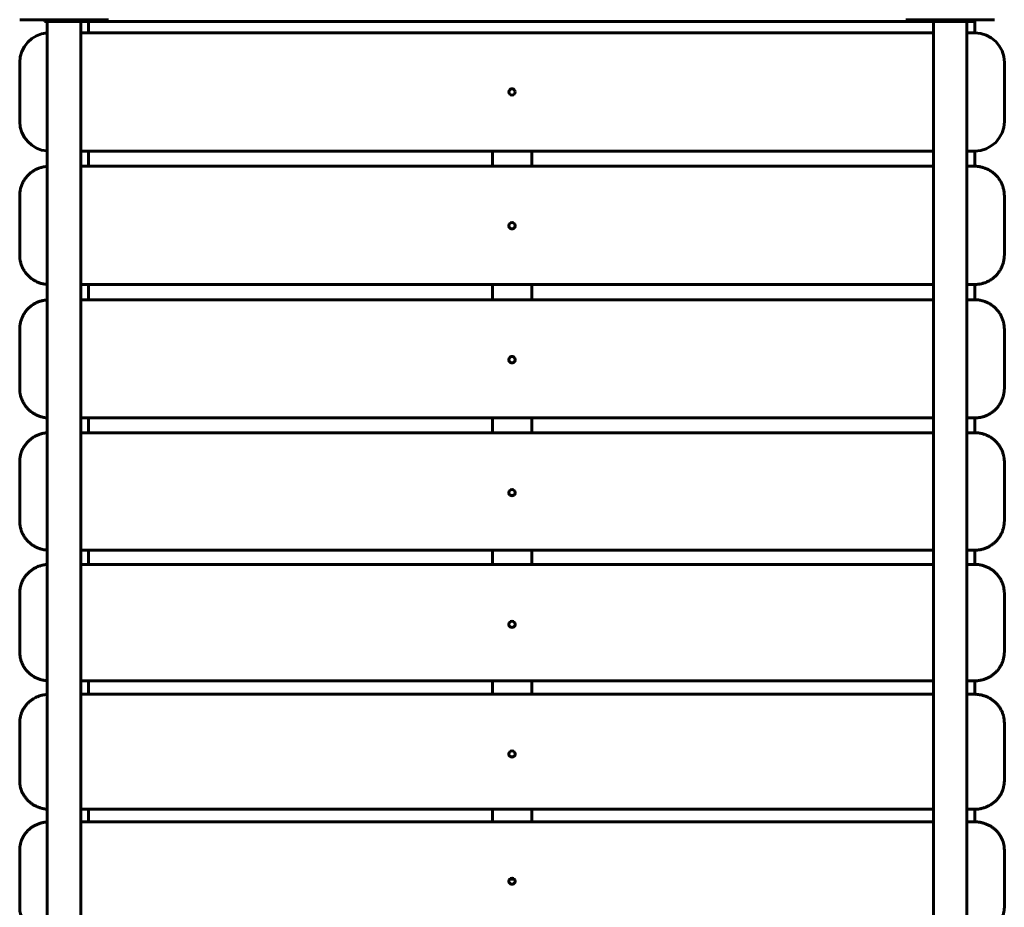
# Model space of a CAD drawing. Units: millimetres. Extents: x 13 to 157, y 82 to 205.
# Drawn here: x 112 to 122, y 140 to 149 of the extents above; entities that cross this region are included whole.
import ezdxf

# ---------------------------------------------------------------- set-up
doc = ezdxf.new("R2010")
doc.units = ezdxf.units.MM
doc.linetypes.add('K5LT_BASIC', pattern=[0])
doc.layers.add('Системный слой', color=7, linetype='Continuous')

# ---------------------------------------------------------------- blocks, each defined once
blk = doc.blocks.new('U1')
at = {"layer": 'Системный слой', "color": 143, "linetype": 'K5LT_BASIC', "lineweight": 60, "true_color": 0x33acca}
for p, q in [((113.212, 149.474), (112.312, 149.474)), ((112.562, 149.454), (112.562, 149.474)), ((112.562, 149.454), (112.732, 149.454)), ((112.592, 149.454), (112.592, 147.442)), ((112.732, 149.454), (112.792, 149.454)), ((112.792, 149.454), (112.962, 149.454)), ((112.992, 149.454), (112.932, 149.454)), ((112.932, 149.454), (112.932, 147.442)), ((112.962, 149.454), (112.962, 149.474)), ((112.992, 149.454), (113.012, 149.454)), ((113.012, 149.454), (121.592, 149.454)), ((113.012, 149.454), (113.012, 149.434)), ((113.012, 149.434), (113.012, 149.34)), ((122.212, 149.474), (121.312, 149.474)), ((121.562, 149.454), (121.562, 149.474)), ((121.562, 149.454), (121.732, 149.454)), ((121.592, 149.454), (121.592, 147.442)), ((121.732, 149.454), (121.792, 149.454)), ((121.792, 149.454), (121.962, 149.454)), ((121.932, 149.454), (121.932, 147.442)), ((121.992, 149.454), (121.932, 149.454)), ((121.962, 149.454), (121.962, 149.474)), ((121.992, 149.454), (122.012, 149.454)), ((122.012, 149.34), (122.012, 149.454)), ((121.592, 149.34), (112.932, 149.34)), ((122.012, 149.34), (121.932, 149.34)), ((112.312, 149.04), (112.312, 148.44)), ((122.312, 148.44), (122.312, 149.04)), ((112.932, 148.14), (121.592, 148.14)), ((113.012, 147.985), (113.012, 148.14)), ((117.112, 147.985), (117.112, 148.14)), ((117.512, 147.985), (117.512, 148.14)), ((121.932, 148.14), (122.012, 148.14)), ((122.012, 147.985), (122.012, 148.14)), ((112.932, 147.985), (121.592, 147.985)), ((121.932, 147.985), (122.012, 147.985)), ((112.312, 147.683), (112.312, 147.685)), ((112.312, 147.683), (112.312, 147.084)), ((122.312, 147.683), (122.312, 147.685)), ((122.312, 147.683), (122.312, 147.685)), ((122.312, 147.084), (122.312, 147.683)), ((112.592, 147.442), (112.592, 140.541)), ((112.932, 147.442), (112.932, 140.541)), ((121.592, 147.442), (121.592, 140.541)), ((121.932, 147.442), (121.932, 140.541)), ((112.312, 147.084), (112.312, 147.085)), ((112.932, 146.784), (121.592, 146.784)), ((113.012, 146.628), (113.012, 146.784)), ((117.112, 146.628), (117.112, 146.784)), ((117.512, 146.628), (117.512, 146.784)), ((121.932, 146.784), (122.012, 146.784)), ((122.012, 146.628), (122.012, 146.784)), ((112.932, 146.628), (121.592, 146.628)), ((121.932, 146.628), (122.012, 146.628)), ((112.312, 146.325), (112.312, 146.33)), ((112.312, 146.325), (112.312, 145.728)), ((122.312, 146.325), (122.312, 146.33)), ((122.312, 146.325), (122.312, 146.33)), ((122.312, 145.728), (122.312, 146.325)), ((112.312, 145.728), (112.312, 145.732)), ((112.932, 145.429), (121.592, 145.429)), ((113.012, 145.278), (113.012, 145.429)), ((117.112, 145.278), (117.112, 145.429)), ((117.512, 145.278), (117.512, 145.429)), ((121.932, 145.429), (122.012, 145.429)), ((122.012, 145.278), (122.012, 145.429)), ((112.932, 145.278), (121.592, 145.278)), ((121.932, 145.278), (122.012, 145.278)), ((112.312, 144.974), (112.312, 144.982)), ((112.312, 144.974), (112.312, 144.381)), ((122.312, 144.974), (122.312, 144.982)), ((122.312, 144.974), (122.312, 144.982)), ((122.312, 144.381), (122.312, 144.974)), ((112.312, 144.381), (112.312, 144.39)), ((112.932, 144.085), (121.592, 144.085)), ((113.012, 143.941), (113.012, 144.085)), ((117.112, 143.941), (117.112, 144.085)), ((117.512, 143.941), (117.512, 144.085)), ((121.932, 144.085), (122.012, 144.085)), ((122.012, 143.941), (122.012, 144.085)), ((112.932, 143.941), (121.592, 143.941)), ((121.932, 143.941), (122.012, 143.941)), ((112.312, 143.636), (112.312, 143.647)), ((112.312, 143.636), (112.312, 143.051)), ((122.312, 143.636), (122.312, 143.647)), ((122.312, 143.051), (122.312, 143.636)), ((112.932, 142.758), (121.592, 142.758)), ((113.012, 142.621), (113.012, 142.758)), ((117.112, 142.621), (117.112, 142.758)), ((117.512, 142.621), (117.512, 142.758)), ((121.932, 142.758), (122.012, 142.758)), ((122.012, 142.621), (122.012, 142.758)), ((112.932, 142.621), (121.592, 142.621)), ((121.932, 142.621), (122.012, 142.621)), ((112.312, 142.317), (112.312, 142.331)), ((112.312, 142.317), (112.312, 141.743)), ((122.312, 142.317), (122.312, 142.331)), ((122.312, 141.743), (122.312, 142.317)), ((112.932, 141.454), (121.592, 141.454)), ((113.012, 141.325), (113.012, 141.454)), ((117.112, 141.325), (117.112, 141.454)), ((117.512, 141.325), (117.512, 141.454)), ((121.932, 141.454), (122.012, 141.454)), ((122.012, 141.325), (122.012, 141.454)), ((112.932, 141.325), (121.592, 141.325)), ((121.932, 141.325), (122.012, 141.325)), ((112.312, 141.023), (112.312, 141.04)), ((112.312, 141.023), (112.312, 140.457)), ((122.312, 141.023), (122.312, 141.04)), ((122.312, 140.457), (122.312, 141.023)), ((112.592, 140.541), (112.592, 133.523)), ((112.932, 140.541), (112.932, 133.523)), ((121.592, 140.541), (121.592, 133.523)), ((121.932, 140.541), (121.932, 133.523))]:
    blk.add_line(p, q, dxfattribs=at)
blk.add_circle((117.312, 148.74), 0.0325, dxfattribs=at)
for centre, start, end in [((112.612, 149.04), 93.8226, 180), ((122.012, 149.04), 0, 90), ((112.612, 148.44), 180, 266.1774), ((122.012, 148.44), 270, 0)]:
    blk.add_arc(centre, 0.3, start, end, dxfattribs=at)
for centre, ratio, start_param, end_param in [((117.312, 147.382), 0.999582, 3.141593, 6.283184), ((117.312, 147.382), 0.999582, 6.283184, 9.424778), ((117.312, 146.021), 0.995453, 3.141593, 6.283185), ((117.312, 146.021), 0.995453, 0, 3.141593), ((117.312, 144.67), 0.986927, 3.141593, 6.283185), ((117.312, 144.67), 0.986927, 0, 3.141593), ((117.312, 143.332), 0.974041, 3.141593, 6.283185), ((117.312, 143.332), 0.974041, 0, 3.141593), ((117.312, 142.015), 0.956854, 3.141593, 6.283185), ((117.312, 142.015), 0.956854, 0, 3.141593), ((117.312, 140.723), 0.942852, 3.141593, 6.283185), ((117.312, 140.723), 0.942852, 0, 3.141593), ((117.312, 140.773), 0.942852, 0.953694, 2.187899)]:
    blk.add_ellipse(centre, major_axis=(-0.0325, 0), ratio=ratio, start_param=start_param, end_param=end_param, dxfattribs=at)
for points, knots in [([(112.312, 147.685), (112.312, 147.685), (112.312, 147.685), (112.312, 147.685), (112.312, 147.685), (112.312, 147.686), (112.312, 147.686), (112.312, 147.687), (112.312, 147.687), (112.312, 147.689), (112.312, 147.69), (112.312, 147.693), (112.312, 147.695), (112.312, 147.701), (112.312, 147.705), (112.313, 147.717), (112.314, 147.724), (112.317, 147.744), (112.32, 147.756), (112.327, 147.78), (112.331, 147.792), (112.341, 147.815), (112.347, 147.826), (112.359, 147.847), (112.366, 147.858), (112.381, 147.877), (112.389, 147.887), (112.407, 147.904), (112.416, 147.913), (112.436, 147.928), (112.446, 147.935), (112.467, 147.948), (112.478, 147.954), (112.501, 147.964), (112.513, 147.968), (112.537, 147.975), (112.549, 147.978), (112.571, 147.982), (112.582, 147.983), (112.592, 147.984)], [0, 0, 0, 0, 0.009602, 0.009602, 0.026406, 0.026406, 0.057612, 0.057612, 0.117626, 0.117626, 0.235251, 0.235251, 0.468102, 0.468102, 0.924194, 0.924194, 1.817161, 1.817161, 3.237875, 3.237875, 4.65824, 4.65824, 6.079537, 6.079537, 7.501999, 7.501999, 8.925766, 8.925766, 10.351121, 10.351121, 11.77833, 11.77833, 13.207621, 13.207621, 14.639163, 14.639163, 16.073051, 16.073051, 17.235056, 17.235056, 17.235056, 17.235056]), ([(122.012, 147.985), (122.024, 147.985), (122.037, 147.984), (122.062, 147.981), (122.074, 147.978), (122.098, 147.972), (122.11, 147.968), (122.134, 147.959), (122.145, 147.954), (122.167, 147.942), (122.177, 147.935), (122.198, 147.92), (122.207, 147.913), (122.225, 147.896), (122.234, 147.887), (122.25, 147.867), (122.257, 147.857), (122.271, 147.836), (122.277, 147.826), (122.288, 147.803), (122.292, 147.792), (122.3, 147.768), (122.303, 147.756), (122.308, 147.732), (122.31, 147.72), (122.311, 147.7), (122.312, 147.693), (122.312, 147.685), (122.312, 147.685), (122.312, 147.685)], [0, 0, 0, 0, 1.360842, 1.360842, 2.71847, 2.71847, 4.073463, 4.073463, 5.42619, 5.42619, 6.776737, 6.776737, 8.125282, 8.125282, 9.472046, 9.472046, 10.81723, 10.81723, 12.160994, 12.160994, 13.503611, 13.503611, 14.845243, 14.845243, 16.186974, 16.186974, 16.979582, 16.979582, 17, 17, 17, 17]), ([(112.592, 146.784), (112.586, 146.785), (112.58, 146.785), (112.562, 146.788), (112.549, 146.79), (112.525, 146.796), (112.513, 146.8), (112.49, 146.809), (112.478, 146.815), (112.457, 146.827), (112.446, 146.833), (112.426, 146.848), (112.416, 146.856), (112.398, 146.873), (112.389, 146.882), (112.373, 146.901), (112.366, 146.911), (112.353, 146.932), (112.346, 146.943), (112.336, 146.965), (112.331, 146.977), (112.323, 147), (112.32, 147.012), (112.315, 147.036), (112.313, 147.049), (112.312, 147.068), (112.312, 147.076), (112.312, 147.083), (112.312, 147.083), (112.312, 147.084)], [0.722443, 0.722443, 0.722443, 0.722443, 1.360842, 1.360842, 2.71847, 2.71847, 4.073463, 4.073463, 5.42619, 5.42619, 6.776737, 6.776737, 8.125282, 8.125282, 9.472046, 9.472046, 10.81723, 10.81723, 12.160994, 12.160994, 13.503611, 13.503611, 14.845243, 14.845243, 16.186974, 16.186974, 16.979582, 16.979582, 17, 17, 17, 17]), ([(122.312, 147.084), (122.312, 147.084), (122.312, 147.083), (122.312, 147.083), (122.312, 147.083), (122.312, 147.083), (122.312, 147.082), (122.312, 147.082), (122.312, 147.081), (122.312, 147.079), (122.312, 147.078), (122.312, 147.075), (122.311, 147.073), (122.311, 147.067), (122.311, 147.063), (122.31, 147.052), (122.309, 147.044), (122.306, 147.024), (122.303, 147.012), (122.296, 146.988), (122.292, 146.976), (122.282, 146.954), (122.277, 146.943), (122.264, 146.921), (122.257, 146.911), (122.242, 146.891), (122.234, 146.882), (122.216, 146.864), (122.207, 146.856), (122.188, 146.84), (122.177, 146.833), (122.156, 146.82), (122.145, 146.815), (122.122, 146.804), (122.11, 146.8), (122.086, 146.793), (122.074, 146.79), (122.049, 146.786), (122.037, 146.785), (122.02, 146.784), (122.016, 146.784), (122.012, 146.784)], [0, 0, 0, 0, 0.009602, 0.009602, 0.026406, 0.026406, 0.057612, 0.057612, 0.117626, 0.117626, 0.235251, 0.235251, 0.468102, 0.468102, 0.924194, 0.924194, 1.817161, 1.817161, 3.237875, 3.237875, 4.65824, 4.65824, 6.079537, 6.079537, 7.501999, 7.501999, 8.925766, 8.925766, 10.351121, 10.351121, 11.77833, 11.77833, 13.207621, 13.207621, 14.639163, 14.639163, 16.073051, 16.073051, 17.509343, 17.509343, 18, 18, 18, 18]), ([(112.312, 146.33), (112.312, 146.33), (112.312, 146.33), (112.312, 146.33), (112.312, 146.33), (112.312, 146.331), (112.312, 146.331), (112.312, 146.332), (112.312, 146.332), (112.312, 146.334), (112.312, 146.335), (112.312, 146.338), (112.312, 146.34), (112.312, 146.346), (112.312, 146.35), (112.313, 146.361), (112.314, 146.369), (112.317, 146.389), (112.32, 146.4), (112.327, 146.423), (112.331, 146.435), (112.34, 146.457), (112.345, 146.468), (112.357, 146.489), (112.364, 146.499), (112.378, 146.518), (112.386, 146.527), (112.403, 146.545), (112.412, 146.553), (112.431, 146.568), (112.441, 146.576), (112.461, 146.589), (112.472, 146.594), (112.494, 146.605), (112.506, 146.61), (112.529, 146.617), (112.541, 146.62), (112.566, 146.625), (112.578, 146.627), (112.591, 146.628), (112.591, 146.628), (112.592, 146.628)], [0, 0, 0, 0, 0.00961, 0.00961, 0.026427, 0.026427, 0.057659, 0.057659, 0.11772, 0.11772, 0.235439, 0.235439, 0.468476, 0.468476, 0.924937, 0.924937, 1.818637, 1.818637, 3.197139, 3.197139, 4.576286, 4.576286, 5.957941, 5.957941, 7.342829, 7.342829, 8.731419, 8.731419, 10.124611, 10.124611, 11.52323, 11.52323, 12.928002, 12.928002, 14.339321, 14.339321, 15.757824, 15.757824, 17.183926, 17.183926, 17.234839, 17.234839, 17.234839, 17.234839]), ([(122.012, 146.628), (122.024, 146.628), (122.037, 146.628), (122.062, 146.625), (122.074, 146.622), (122.098, 146.616), (122.11, 146.612), (122.133, 146.603), (122.144, 146.598), (122.166, 146.586), (122.176, 146.58), (122.196, 146.566), (122.206, 146.558), (122.224, 146.541), (122.232, 146.533), (122.248, 146.514), (122.255, 146.505), (122.269, 146.484), (122.275, 146.474), (122.285, 146.452), (122.29, 146.441), (122.298, 146.419), (122.302, 146.407), (122.307, 146.384), (122.309, 146.372), (122.311, 146.35), (122.312, 146.34), (122.312, 146.33), (122.312, 146.33), (122.312, 146.33)], [0, 0, 0, 0, 1.358657, 1.358657, 2.710231, 2.710231, 4.054008, 4.054008, 5.390628, 5.390628, 6.720572, 6.720572, 8.044476, 8.044476, 9.363075, 9.363075, 10.676891, 10.676891, 11.986507, 11.986507, 13.292752, 13.292752, 14.596422, 14.596422, 15.898756, 15.898756, 16.979576, 16.979576, 17, 17, 17, 17]), ([(112.592, 145.429), (112.586, 145.43), (112.58, 145.43), (112.562, 145.433), (112.549, 145.435), (112.525, 145.441), (112.513, 145.445), (112.49, 145.454), (112.479, 145.459), (112.458, 145.471), (112.447, 145.477), (112.427, 145.492), (112.418, 145.499), (112.4, 145.516), (112.391, 145.524), (112.375, 145.543), (112.368, 145.553), (112.355, 145.573), (112.349, 145.583), (112.338, 145.605), (112.333, 145.616), (112.325, 145.638), (112.322, 145.65), (112.316, 145.673), (112.314, 145.685), (112.312, 145.707), (112.312, 145.717), (112.312, 145.727), (112.312, 145.727), (112.312, 145.728)], [0.722648, 0.722648, 0.722648, 0.722648, 1.358657, 1.358657, 2.710231, 2.710231, 4.054008, 4.054008, 5.390628, 5.390628, 6.720572, 6.720572, 8.044476, 8.044476, 9.363075, 9.363075, 10.676891, 10.676891, 11.986507, 11.986507, 13.292752, 13.292752, 14.596422, 14.596422, 15.898756, 15.898756, 16.979576, 16.979576, 17, 17, 17, 17]), ([(122.312, 145.728), (122.312, 145.727), (122.312, 145.727), (122.312, 145.727), (122.312, 145.727), (122.312, 145.727), (122.312, 145.726), (122.312, 145.726), (122.312, 145.725), (122.312, 145.723), (122.312, 145.722), (122.312, 145.719), (122.311, 145.717), (122.311, 145.711), (122.311, 145.707), (122.31, 145.696), (122.309, 145.688), (122.306, 145.669), (122.303, 145.657), (122.297, 145.634), (122.293, 145.622), (122.283, 145.6), (122.278, 145.59), (122.266, 145.569), (122.259, 145.559), (122.245, 145.539), (122.237, 145.53), (122.22, 145.512), (122.211, 145.504), (122.192, 145.489), (122.183, 145.482), (122.162, 145.469), (122.151, 145.463), (122.129, 145.452), (122.118, 145.448), (122.094, 145.44), (122.082, 145.437), (122.058, 145.432), (122.045, 145.43), (122.026, 145.429), (122.019, 145.429), (122.012, 145.429)], [0, 0, 0, 0, 0.00961, 0.00961, 0.026427, 0.026427, 0.057659, 0.057659, 0.11772, 0.11772, 0.235439, 0.235439, 0.468476, 0.468476, 0.924937, 0.924937, 1.818637, 1.818637, 3.197139, 3.197139, 4.576286, 4.576286, 5.957941, 5.957941, 7.342829, 7.342829, 8.731419, 8.731419, 10.124611, 10.124611, 11.52323, 11.52323, 12.928002, 12.928002, 14.339321, 14.339321, 15.757824, 15.757824, 17.183926, 17.183926, 18, 18, 18, 18]), ([(112.312, 144.982), (112.312, 144.982), (112.312, 144.982), (112.312, 144.982), (112.312, 144.982), (112.312, 144.983), (112.312, 144.983), (112.312, 144.984), (112.312, 144.984), (112.312, 144.986), (112.312, 144.987), (112.312, 144.99), (112.312, 144.992), (112.312, 144.998), (112.312, 145.002), (112.313, 145.013), (112.314, 145.021), (112.317, 145.04), (112.32, 145.051), (112.326, 145.074), (112.33, 145.085), (112.339, 145.106), (112.344, 145.117), (112.356, 145.137), (112.362, 145.147), (112.376, 145.166), (112.383, 145.175), (112.4, 145.192), (112.408, 145.2), (112.426, 145.215), (112.436, 145.222), (112.456, 145.236), (112.466, 145.242), (112.488, 145.252), (112.499, 145.257), (112.522, 145.265), (112.534, 145.269), (112.558, 145.274), (112.57, 145.276), (112.585, 145.277), (112.588, 145.278), (112.592, 145.278)], [0, 0, 0, 0, 0.009613, 0.009613, 0.026437, 0.026437, 0.05768, 0.05768, 0.117764, 0.117764, 0.235529, 0.235529, 0.468654, 0.468654, 0.925287, 0.925287, 1.819319, 1.819319, 3.159058, 3.159058, 4.500276, 4.500276, 5.845343, 5.845343, 7.195165, 7.195165, 8.550666, 8.550666, 9.913241, 9.913241, 11.284166, 11.284166, 12.664332, 12.664332, 14.054595, 14.054595, 15.456135, 15.456135, 16.869855, 16.869855, 17.234386, 17.234386, 17.234386, 17.234386]), ([(122.012, 145.278), (122.024, 145.278), (122.037, 145.278), (122.061, 145.275), (122.074, 145.272), (122.098, 145.266), (122.109, 145.263), (122.132, 145.254), (122.143, 145.249), (122.165, 145.237), (122.175, 145.231), (122.195, 145.217), (122.204, 145.21), (122.222, 145.194), (122.23, 145.185), (122.246, 145.168), (122.253, 145.158), (122.266, 145.139), (122.272, 145.129), (122.283, 145.108), (122.288, 145.097), (122.296, 145.076), (122.3, 145.064), (122.306, 145.042), (122.308, 145.031), (122.311, 145.008), (122.312, 144.996), (122.312, 144.984), (122.312, 144.983), (122.312, 144.982)], [0, 0, 0, 0, 1.356427, 1.356427, 2.701628, 2.701628, 4.034293, 4.034293, 5.35545, 5.35545, 6.666022, 6.666022, 7.967101, 7.967101, 9.259895, 9.259895, 10.545062, 10.545062, 11.823645, 11.823645, 13.096944, 13.096944, 14.366325, 14.366325, 15.632621, 15.632621, 16.897757, 16.897757, 17, 17, 17, 17]), ([(112.592, 144.085), (112.586, 144.086), (112.58, 144.086), (112.562, 144.089), (112.55, 144.091), (112.526, 144.097), (112.514, 144.101), (112.491, 144.109), (112.48, 144.115), (112.459, 144.126), (112.448, 144.132), (112.429, 144.146), (112.419, 144.154), (112.401, 144.169), (112.393, 144.178), (112.377, 144.196), (112.37, 144.205), (112.357, 144.224), (112.351, 144.234), (112.34, 144.255), (112.335, 144.266), (112.327, 144.288), (112.323, 144.299), (112.318, 144.321), (112.316, 144.333), (112.313, 144.356), (112.312, 144.367), (112.312, 144.38), (112.312, 144.381), (112.312, 144.381)], [0.723076, 0.723076, 0.723076, 0.723076, 1.356427, 1.356427, 2.701628, 2.701628, 4.034293, 4.034293, 5.35545, 5.35545, 6.666022, 6.666022, 7.967101, 7.967101, 9.259895, 9.259895, 10.545062, 10.545062, 11.823645, 11.823645, 13.096944, 13.096944, 14.366325, 14.366325, 15.632621, 15.632621, 16.897757, 16.897757, 17, 17, 17, 17]), ([(122.312, 144.381), (122.312, 144.381), (122.312, 144.381), (122.312, 144.381), (122.312, 144.381), (122.312, 144.381), (122.312, 144.38), (122.312, 144.379), (122.312, 144.379), (122.312, 144.377), (122.312, 144.376), (122.312, 144.373), (122.311, 144.371), (122.311, 144.365), (122.311, 144.361), (122.31, 144.35), (122.309, 144.342), (122.306, 144.323), (122.303, 144.312), (122.297, 144.29), (122.293, 144.279), (122.284, 144.257), (122.279, 144.247), (122.268, 144.226), (122.261, 144.217), (122.247, 144.198), (122.24, 144.189), (122.224, 144.171), (122.215, 144.163), (122.197, 144.148), (122.187, 144.141), (122.167, 144.128), (122.157, 144.122), (122.135, 144.111), (122.124, 144.106), (122.101, 144.098), (122.09, 144.095), (122.066, 144.089), (122.053, 144.087), (122.031, 144.085), (122.021, 144.085), (122.012, 144.085)], [0, 0, 0, 0, 0.009613, 0.009613, 0.026437, 0.026437, 0.05768, 0.05768, 0.117764, 0.117764, 0.235529, 0.235529, 0.468654, 0.468654, 0.925287, 0.925287, 1.819319, 1.819319, 3.159058, 3.159058, 4.500276, 4.500276, 5.845343, 5.845343, 7.195165, 7.195165, 8.550666, 8.550666, 9.913241, 9.913241, 11.284166, 11.284166, 12.664332, 12.664332, 14.054595, 14.054595, 15.456135, 15.456135, 16.869855, 16.869855, 18, 18, 18, 18]), ([(112.312, 143.647), (112.312, 143.647), (112.312, 143.647), (112.312, 143.647), (112.312, 143.648), (112.312, 143.648), (112.312, 143.648), (112.312, 143.649), (112.312, 143.65), (112.312, 143.651), (112.312, 143.652), (112.312, 143.655), (112.312, 143.657), (112.312, 143.663), (112.312, 143.667), (112.313, 143.678), (112.314, 143.686), (112.317, 143.705), (112.32, 143.715), (112.326, 143.737), (112.33, 143.747), (112.338, 143.768), (112.343, 143.778), (112.354, 143.798), (112.36, 143.808), (112.374, 143.826), (112.381, 143.835), (112.396, 143.852), (112.405, 143.86), (112.422, 143.875), (112.431, 143.882), (112.451, 143.895), (112.461, 143.901), (112.482, 143.912), (112.493, 143.917), (112.515, 143.925), (112.527, 143.929), (112.55, 143.935), (112.562, 143.937), (112.58, 143.939), (112.586, 143.94), (112.592, 143.94)], [0, 0, 0, 0, 0.009621, 0.009621, 0.026459, 0.026459, 0.057728, 0.057728, 0.117861, 0.117861, 0.235721, 0.235721, 0.469038, 0.469038, 0.926044, 0.926044, 1.820804, 1.820804, 3.123536, 3.123536, 4.428572, 4.428572, 5.738786, 5.738786, 7.05506, 7.05506, 8.378857, 8.378857, 9.711984, 9.711984, 11.056034, 11.056034, 12.411705, 12.411705, 13.780562, 13.780562, 15.164142, 15.164142, 16.563833, 16.563833, 17.233694, 17.233694, 17.233694, 17.233694]), ([(122.012, 143.941), (122.024, 143.941), (122.037, 143.94), (122.061, 143.937), (122.073, 143.934), (122.097, 143.929), (122.109, 143.925), (122.131, 143.916), (122.142, 143.911), (122.164, 143.9), (122.174, 143.894), (122.193, 143.881), (122.203, 143.874), (122.22, 143.858), (122.228, 143.85), (122.244, 143.833), (122.251, 143.824), (122.264, 143.806), (122.27, 143.796), (122.281, 143.776), (122.286, 143.766), (122.295, 143.745), (122.298, 143.734), (122.304, 143.713), (122.307, 143.702), (122.31, 143.68), (122.311, 143.669), (122.312, 143.654), (122.312, 143.651), (122.312, 143.647)], [0, 0, 0, 0, 1.353682, 1.353682, 2.692287, 2.692287, 4.014055, 4.014055, 5.320454, 5.320454, 6.612829, 6.612829, 7.892654, 7.892654, 9.161522, 9.161522, 10.420071, 10.420071, 11.66979, 11.66979, 12.912391, 12.912391, 14.149535, 14.149535, 15.38185, 15.38185, 16.612075, 16.612075, 17, 17, 17, 17]), ([(112.592, 142.758), (112.586, 142.759), (112.58, 142.759), (112.562, 142.762), (112.55, 142.764), (112.526, 142.77), (112.514, 142.773), (112.492, 142.782), (112.481, 142.787), (112.46, 142.798), (112.45, 142.804), (112.43, 142.817), (112.421, 142.825), (112.403, 142.84), (112.395, 142.848), (112.379, 142.865), (112.372, 142.874), (112.359, 142.893), (112.353, 142.902), (112.342, 142.922), (112.337, 142.932), (112.329, 142.953), (112.325, 142.964), (112.319, 142.986), (112.317, 142.996), (112.313, 143.019), (112.312, 143.03), (112.312, 143.044), (112.312, 143.048), (112.312, 143.051)], [0.723729, 0.723729, 0.723729, 0.723729, 1.353682, 1.353682, 2.692287, 2.692287, 4.014055, 4.014055, 5.320454, 5.320454, 6.612829, 6.612829, 7.892654, 7.892654, 9.161522, 9.161522, 10.420071, 10.420071, 11.66979, 11.66979, 12.912391, 12.912391, 14.149535, 14.149535, 15.38185, 15.38185, 16.612075, 16.612075, 17, 17, 17, 17]), ([(122.312, 143.051), (122.312, 143.051), (122.312, 143.051), (122.312, 143.051), (122.312, 143.051), (122.312, 143.05), (122.312, 143.05), (122.312, 143.049), (122.312, 143.049), (122.312, 143.047), (122.312, 143.046), (122.312, 143.043), (122.311, 143.041), (122.311, 143.035), (122.311, 143.031), (122.31, 143.02), (122.309, 143.012), (122.306, 142.994), (122.304, 142.983), (122.297, 142.961), (122.294, 142.951), (122.285, 142.93), (122.28, 142.92), (122.269, 142.9), (122.263, 142.891), (122.25, 142.872), (122.242, 142.863), (122.227, 142.847), (122.219, 142.839), (122.201, 142.823), (122.192, 142.816), (122.173, 142.803), (122.162, 142.797), (122.141, 142.786), (122.131, 142.782), (122.108, 142.773), (122.097, 142.77), (122.073, 142.764), (122.061, 142.762), (122.037, 142.759), (122.024, 142.758), (122.012, 142.758)], [0, 0, 0, 0, 0.009621, 0.009621, 0.026459, 0.026459, 0.057728, 0.057728, 0.117861, 0.117861, 0.235721, 0.235721, 0.469038, 0.469038, 0.926044, 0.926044, 1.820804, 1.820804, 3.123536, 3.123536, 4.428572, 4.428572, 5.738786, 5.738786, 7.05506, 7.05506, 8.378857, 8.378857, 9.711984, 9.711984, 11.056034, 11.056034, 12.411705, 12.411705, 13.780562, 13.780562, 15.164142, 15.164142, 16.563833, 16.563833, 18, 18, 18, 18]), ([(112.312, 142.331), (112.312, 142.342), (112.312, 142.353), (112.315, 142.374), (112.317, 142.385), (112.321, 142.405), (112.324, 142.416), (112.332, 142.436), (112.336, 142.446), (112.345, 142.465), (112.351, 142.475), (112.363, 142.493), (112.369, 142.502), (112.383, 142.519), (112.391, 142.527), (112.407, 142.543), (112.415, 142.55), (112.433, 142.564), (112.443, 142.571), (112.459, 142.58), (112.465, 142.584), (112.476, 142.589), (112.48, 142.592), (112.49, 142.596), (112.495, 142.598), (112.509, 142.603), (112.519, 142.607), (112.54, 142.613), (112.552, 142.615), (112.573, 142.618), (112.582, 142.619), (112.592, 142.62)], [0, 0, 0, 0, 1.61542, 1.61542, 3.231269, 3.231269, 4.850987, 4.850987, 6.47667, 6.47667, 8.111617, 8.111617, 9.758616, 9.758616, 11.418307, 11.418307, 13.093376, 13.093376, 14.787063, 14.787063, 15.850494, 15.850494, 16.609617, 16.609617, 17.36874, 17.36874, 18.874742, 18.874742, 20.641815, 20.641815, 22.019934, 22.019934, 22.019934, 22.019934]), ([(122.012, 142.621), (122.024, 142.621), (122.037, 142.62), (122.061, 142.617), (122.073, 142.615), (122.097, 142.609), (122.108, 142.605), (122.131, 142.597), (122.142, 142.592), (122.162, 142.582), (122.173, 142.576), (122.192, 142.563), (122.201, 142.556), (122.218, 142.541), (122.227, 142.534), (122.242, 142.517), (122.249, 142.509), (122.262, 142.491), (122.268, 142.482), (122.279, 142.463), (122.284, 142.453), (122.293, 142.433), (122.297, 142.423), (122.303, 142.402), (122.305, 142.392), (122.309, 142.37), (122.31, 142.36), (122.311, 142.343), (122.312, 142.338), (122.312, 142.332), (122.312, 142.332), (122.312, 142.331)], [0, 0, 0, 0, 1.350458, 1.350458, 2.68233, 2.68233, 3.993517, 3.993517, 5.285924, 5.285924, 6.561244, 6.561244, 7.821217, 7.821217, 9.067573, 9.067573, 10.30107, 10.30107, 11.523457, 11.523457, 12.736814, 12.736814, 13.942554, 13.942554, 15.141902, 15.141902, 16.338067, 16.338067, 16.97952, 16.97952, 17, 17, 17, 17]), ([(112.592, 141.454), (112.586, 141.455), (112.58, 141.455), (112.562, 141.457), (112.55, 141.459), (112.527, 141.465), (112.515, 141.469), (112.493, 141.477), (112.482, 141.482), (112.461, 141.493), (112.451, 141.498), (112.431, 141.511), (112.422, 141.518), (112.405, 141.533), (112.397, 141.541), (112.381, 141.557), (112.374, 141.566), (112.361, 141.584), (112.355, 141.593), (112.344, 141.612), (112.339, 141.622), (112.33, 141.641), (112.327, 141.652), (112.32, 141.672), (112.318, 141.683), (112.314, 141.704), (112.313, 141.714), (112.312, 141.731), (112.312, 141.737), (112.312, 141.742), (112.312, 141.743), (112.312, 141.743)], [0.724612, 0.724612, 0.724612, 0.724612, 1.350458, 1.350458, 2.68233, 2.68233, 3.993517, 3.993517, 5.285924, 5.285924, 6.561244, 6.561244, 7.821217, 7.821217, 9.067573, 9.067573, 10.30107, 10.30107, 11.523457, 11.523457, 12.736814, 12.736814, 13.942554, 13.942554, 15.141902, 15.141902, 16.338067, 16.338067, 16.97952, 16.97952, 17, 17, 17, 17]), ([(122.312, 141.743), (122.312, 141.732), (122.311, 141.721), (122.309, 141.7), (122.307, 141.69), (122.302, 141.669), (122.299, 141.659), (122.292, 141.638), (122.287, 141.628), (122.278, 141.609), (122.272, 141.599), (122.261, 141.581), (122.254, 141.572), (122.24, 141.555), (122.233, 141.547), (122.217, 141.531), (122.208, 141.524), (122.19, 141.51), (122.181, 141.504), (122.165, 141.494), (122.158, 141.49), (122.147, 141.485), (122.143, 141.483), (122.133, 141.478), (122.129, 141.476), (122.114, 141.471), (122.105, 141.468), (122.083, 141.462), (122.071, 141.459), (122.048, 141.455), (122.035, 141.454), (122.019, 141.454), (122.015, 141.454), (122.012, 141.454)], [0, 0, 0, 0, 1.61542, 1.61542, 3.231269, 3.231269, 4.850987, 4.850987, 6.47667, 6.47667, 8.111617, 8.111617, 9.758616, 9.758616, 11.418307, 11.418307, 13.093376, 13.093376, 14.787063, 14.787063, 15.850494, 15.850494, 16.609617, 16.609617, 17.36874, 17.36874, 18.874742, 18.874742, 20.641815, 20.641815, 22.434633, 22.434633, 23, 23, 23, 23]), ([(112.312, 141.04), (112.312, 141.05), (112.312, 141.06), (112.315, 141.081), (112.316, 141.091), (112.321, 141.111), (112.324, 141.121), (112.331, 141.141), (112.335, 141.151), (112.344, 141.17), (112.349, 141.179), (112.361, 141.197), (112.367, 141.206), (112.381, 141.222), (112.388, 141.23), (112.403, 141.245), (112.41, 141.251), (112.421, 141.261), (112.425, 141.264), (112.433, 141.269), (112.437, 141.272), (112.449, 141.28), (112.457, 141.285), (112.476, 141.294), (112.486, 141.299), (112.508, 141.308), (112.519, 141.312), (112.542, 141.318), (112.553, 141.32), (112.574, 141.323), (112.583, 141.324), (112.592, 141.325)], [0, 0, 0, 0, 1.652461, 1.652461, 3.304071, 3.304071, 4.961095, 4.961095, 6.626643, 6.626643, 8.301944, 8.301944, 9.990759, 9.990759, 11.69677, 11.69677, 13.202556, 13.202556, 14.008333, 14.008333, 14.737375, 14.737375, 16.195459, 16.195459, 17.976089, 17.976089, 19.781415, 19.781415, 21.615107, 21.615107, 22.976069, 22.976069, 22.976069, 22.976069]), ([(122.012, 141.325), (122.024, 141.325), (122.036, 141.325), (122.061, 141.322), (122.073, 141.32), (122.096, 141.314), (122.108, 141.31), (122.13, 141.302), (122.141, 141.298), (122.162, 141.287), (122.172, 141.282), (122.191, 141.269), (122.2, 141.262), (122.217, 141.248), (122.225, 141.24), (122.241, 141.225), (122.248, 141.216), (122.261, 141.199), (122.267, 141.19), (122.278, 141.172), (122.283, 141.162), (122.292, 141.143), (122.295, 141.133), (122.302, 141.113), (122.304, 141.103), (122.308, 141.083), (122.31, 141.072), (122.311, 141.055), (122.312, 141.047), (122.312, 141.04), (122.312, 141.04), (122.312, 141.04)], [0, 0, 0, 0, 1.34803, 1.34803, 2.67532, 2.67532, 3.979586, 3.979586, 5.26301, 5.26301, 6.527459, 6.527459, 7.774772, 7.774772, 9.006671, 9.006671, 10.223994, 10.223994, 11.428584, 11.428584, 12.622756, 12.622756, 13.807614, 13.807614, 14.984916, 14.984916, 16.158189, 16.158189, 16.979499, 16.979499, 17, 17, 17, 17]), ([(112.592, 140.172), (112.586, 140.172), (112.58, 140.173), (112.562, 140.175), (112.55, 140.177), (112.527, 140.183), (112.515, 140.186), (112.493, 140.194), (112.482, 140.199), (112.462, 140.21), (112.452, 140.215), (112.432, 140.228), (112.423, 140.235), (112.406, 140.249), (112.398, 140.256), (112.383, 140.272), (112.376, 140.281), (112.362, 140.298), (112.356, 140.307), (112.345, 140.325), (112.34, 140.335), (112.332, 140.354), (112.328, 140.364), (112.322, 140.384), (112.319, 140.394), (112.315, 140.414), (112.313, 140.425), (112.312, 140.442), (112.312, 140.449), (112.312, 140.457), (112.312, 140.457), (112.312, 140.457)], [0.725341, 0.725341, 0.725341, 0.725341, 1.34803, 1.34803, 2.67532, 2.67532, 3.979586, 3.979586, 5.26301, 5.26301, 6.527459, 6.527459, 7.774772, 7.774772, 9.006671, 9.006671, 10.223994, 10.223994, 11.428584, 11.428584, 12.622756, 12.622756, 13.807614, 13.807614, 14.984916, 14.984916, 16.158189, 16.158189, 16.979499, 16.979499, 17, 17, 17, 17]), ([(122.312, 140.457), (122.312, 140.447), (122.311, 140.437), (122.309, 140.416), (122.307, 140.406), (122.302, 140.385), (122.299, 140.375), (122.292, 140.356), (122.288, 140.346), (122.279, 140.327), (122.274, 140.318), (122.262, 140.3), (122.256, 140.291), (122.243, 140.274), (122.235, 140.266), (122.221, 140.252), (122.213, 140.246), (122.202, 140.236), (122.198, 140.233), (122.19, 140.227), (122.186, 140.225), (122.174, 140.217), (122.166, 140.212), (122.148, 140.202), (122.137, 140.198), (122.116, 140.189), (122.104, 140.185), (122.082, 140.179), (122.07, 140.177), (122.046, 140.173), (122.034, 140.172), (122.018, 140.172), (122.015, 140.172), (122.012, 140.172)], [0, 0, 0, 0, 1.652461, 1.652461, 3.304071, 3.304071, 4.961095, 4.961095, 6.626643, 6.626643, 8.301944, 8.301944, 9.990759, 9.990759, 11.69677, 11.69677, 13.202556, 13.202556, 14.008333, 14.008333, 14.737375, 14.737375, 16.195459, 16.195459, 17.976089, 17.976089, 19.781415, 19.781415, 21.615107, 21.615107, 23.479605, 23.479605, 24, 24, 24, 24])]:
    blk.add_open_spline(points, degree=3, knots=knots, dxfattribs=at)
blk = doc.blocks.new('U0')
at = {"layer": 'Системный слой'}
blk.add_blockref('U1', (0, 0), dxfattribs=at)

msp = doc.modelspace()

# ---------------------------------------------------------------- block references
at = {"layer": 'Системный слой'}
msp.add_blockref('U0', (0, 0), dxfattribs=at)

doc.saveas('drawing.dxf')
